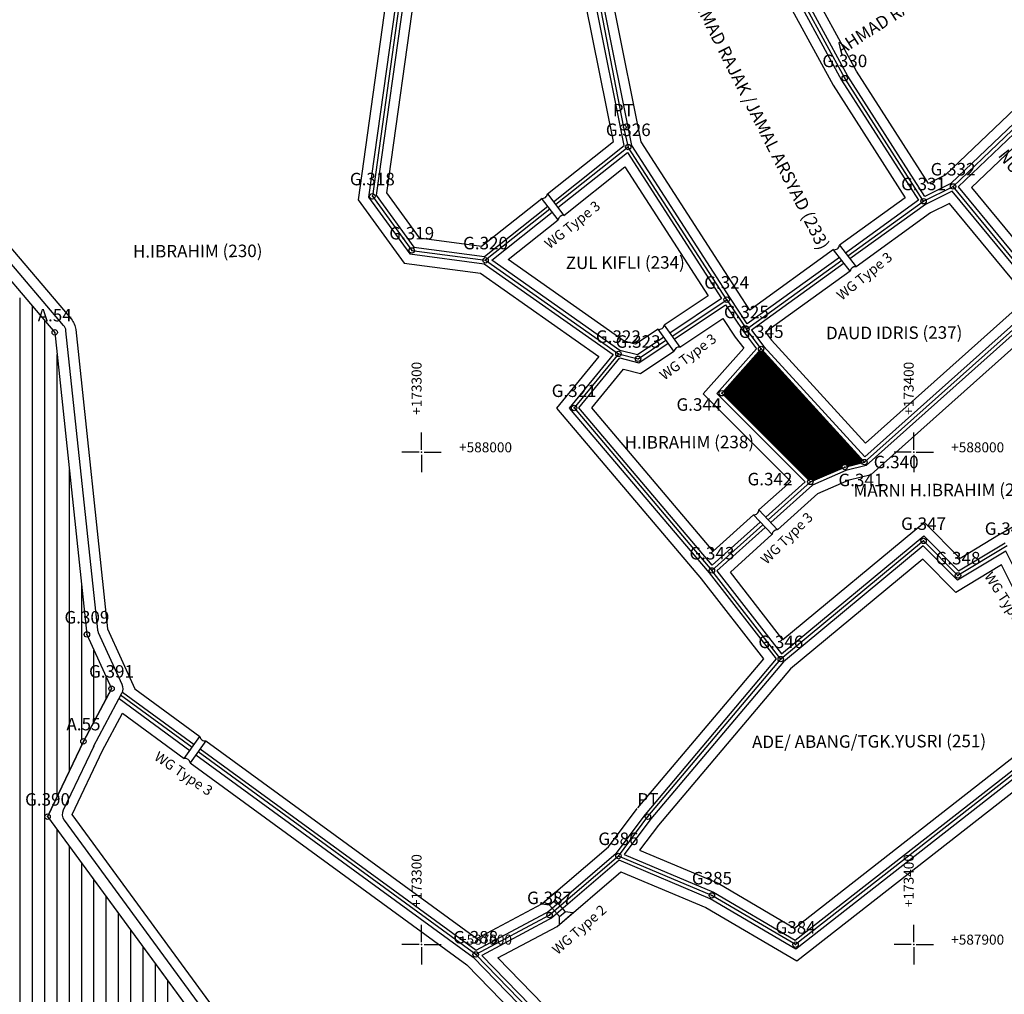
# Model space of a CAD drawing. Units: inches. Extents: x 34 to 16714, y -736 to 5208.
# Drawn here: x 15225 to 15273, y 3571 to 3618 of the extents above; entities that cross this region are included whole.
import ezdxf
from ezdxf.enums import TextEntityAlignment as Align

# ---------------------------------------------------------------- set-up
doc = ezdxf.new("R2010")
doc.units = ezdxf.units.IN
doc.header["$MEASUREMENT"] = 0
doc.linetypes.add('DASHDOT', pattern=[1, 0.5, -0.25, 0, -0.25])
for name, color, linetype in [('BATAS DESA', 6, 'Continuous'), ('BULAT1', 7, 'Continuous'), ('Double', 144, 'Continuous'), ('Grid', 7, 'Continuous'), ('Nama 1', 7, 'Continuous'), ('PATOK1', 7, 'Continuous'), ('tambak', 7, 'Continuous'), ('Tanggul', 7, 'Continuous')]:
    doc.layers.add(name, color=color, linetype=linetype)
doc.layers.add('Sal_existing', color=1, linetype='Continuous', lineweight=15)
doc.styles.add('L100', font='simplex.shx', dxfattribs={"height": 0.254})
doc.styles.add('L80', font='simplex.shx', dxfattribs={"height": 0.203})

msp = doc.modelspace()

# ---------------------------------------------------------------- linework, layer by layer
at = {"layer": 'BATAS DESA', "color": 6}
for p, q in [((15250.618, 3575.107), (15251.273, 3575.669)), ((15251.273, 3575.669), (15251.269, 3575.284)), ((15250.618, 3575.107), (15250.998, 3575.052)), ((15250.997, 3575.051), (15251.479, 3574.488)), ((15250.998, 3575.052), (15251.269, 3575.284)), ((15251.27, 3575.285), (15251.754, 3574.721)), ((15251.477, 3574.105), (15252.132, 3574.667)), ((15251.477, 3574.105), (15251.481, 3574.49)), ((15251.481, 3574.49), (15251.754, 3574.721)), ((15252.132, 3574.667), (15251.751, 3574.721))]:
    msp.add_line(p, q, dxfattribs=at)
at = {"layer": 'BULAT1', "color": 1, "ltscale": 10}
for centre in [(15265.392, 3615.359), (15254.592, 3612.959), (15254.832, 3611.999), (15270.672, 3610.079), (15242.352, 3609.599), (15269.232, 3609.359), (15244.272, 3606.959), (15247.872, 3606.479), (15259.632, 3604.559), (15260.592, 3603.119), (15226.862, 3602.966, 0.185), (15261.312, 3602.159), (15254.352, 3601.919), (15255.312, 3601.679), (15259.392, 3599.999), (15252.192, 3599.279), (15265.392, 3596.399), (15266.352, 3596.639), (15263.712, 3595.679), (15269.232, 3592.799), (15258.912, 3591.359), (15270.912, 3591.119), (15228.432, 3588.239), (15262.272, 3587.039), (15229.632, 3585.599), (15228.264, 3583.03, 0.204), (15226.512, 3579.359), (15255.792, 3579.359), (15254.352, 3577.439), (15258.912, 3575.519), (15250.992, 3574.559), (15262.992, 3573.119), (15247.392, 3572.639)]:
    msp.add_circle(centre, 0.132, dxfattribs=at)
for p in [(15265.392, 3615.359), (15254.592, 3612.959), (15254.832, 3611.999), (15270.672, 3610.079), (15242.352, 3609.599), (15269.232, 3609.359), (15244.272, 3606.959), (15247.872, 3606.479), (15259.632, 3604.559), (15226.862, 3602.966, 0.185), (15260.592, 3603.119), (15254.352, 3601.919), (15261.312, 3602.159), (15255.312, 3601.679), (15259.392, 3599.999), (15252.192, 3599.279), (15266.352, 3596.639), (15265.392, 3596.399), (15263.712, 3595.679), (15269.232, 3592.799), (15258.912, 3591.359), (15270.912, 3591.119), (15228.432, 3588.239), (15262.272, 3587.039), (15229.632, 3585.599), (15228.264, 3583.03, 0.204), (15226.512, 3579.359), (15255.792, 3579.359), (15254.352, 3577.439), (15258.912, 3575.519), (15250.992, 3574.559), (15262.992, 3573.119), (15247.392, 3572.639)]:
    msp.add_point(p, dxfattribs=at)
at = {"layer": 'Double', "color": 6}
for p, q in [((15251.409, 3608.456), (15250.605, 3609.503)), ((15250.894, 3609.718), (15251.698, 3608.671)), ((15265.132, 3607.211), (15265.939, 3606.167)), ((15265.65, 3605.951), (15264.843, 3606.996)), ((15256.586, 3603.321), (15257.353, 3602.247)), ((15257.057, 3602.042), (15256.289, 3603.116)), ((15261.843, 3593.106), (15260.938, 3594.067)), ((15261.204, 3594.31), (15262.109, 3593.348)), ((15233.177, 3582.195), (15233.943, 3583.27)), ((15234.233, 3583.057), (15233.467, 3581.982))]:
    msp.add_line(p, q, dxfattribs=at)
at = {"layer": 'Double', "color": 144}
for points in [[(15222.863, 3608.146), (15219.703, 3614.742), (15210.062, 3625.105), (15203.886, 3628.211), (15214.892, 3641.885), (15217.185, 3644.637), (15228.115, 3637.034), (15230.721, 3636.323), (15234.769, 3630.37), (15243.603, 3619.865), (15242.164, 3609.552), (15244.172, 3606.791), (15247.805, 3606.306), (15254.09, 3601.883), (15251.958, 3599.277), (15258.775, 3591.243)], [(15281.099, 3613.958), (15278.153, 3612.231), (15275.727, 3615.142), (15270.568, 3610.228), (15269.297, 3609.592), (15265.547, 3615.451), (15262.773, 3620.536), (15266.948, 3621.928), (15269.341, 3625.517), (15271.68, 3625.985), (15276.342, 3627.617), (15277.936, 3624.43), (15278.181, 3621.489), (15279.846, 3620.552)], [(15265.133, 3606.621), (15260.638, 3603.374), (15259.783, 3604.658), (15255.002, 3612.068), (15253.606, 3619.05), (15262.415, 3620.441), (15265.237, 3615.267), (15268.989, 3609.405), (15265.425, 3606.831)], [(15277.969, 3611.89), (15275.697, 3614.616), (15270.918, 3610.064), (15275.373, 3604.672), (15276.942, 3602.654), (15281.709, 3606.514), (15279.75, 3609.33)], [(15251.405, 3609.051), (15254.789, 3611.735), (15259.385, 3604.61), (15256.865, 3602.93)], [(15274.983, 3604.578), (15270.625, 3609.854), (15269.326, 3609.205), (15265.645, 3606.546)], [(15256.565, 3602.731), (15255.279, 3601.873), (15254.428, 3602.086), (15248.173, 3606.488), (15251.123, 3608.828)], [(15265.353, 3606.336), (15260.846, 3603.08), (15261.451, 3602.274), (15266.365, 3596.892), (15274.987, 3604.581)], [(15257.074, 3602.637), (15259.582, 3604.309), (15260.445, 3603.015), (15261.08, 3602.169)], [(15275.213, 3604.3), (15266.439, 3596.475), (15265.45, 3596.228), (15263.811, 3595.525), (15261.78, 3593.698)], [(15261.266, 3593.719), (15258.93, 3591.617), (15252.427, 3599.281), (15254.419, 3601.717), (15255.346, 3601.485), (15256.774, 3602.437)], [(15261.08, 3602.169), (15259.145, 3599.992), (15263.451, 3595.686), (15261.533, 3593.96)], [(15261.179, 3602.038), (15266.016, 3596.74), (15265.335, 3596.57), (15263.753, 3595.892), (15259.52, 3600.126)], [(15261.512, 3593.457), (15259.157, 3591.337), (15262.3, 3587.296), (15269.244, 3593.042), (15270.94, 3591.346), (15273.22, 3592.713)], [(15274.001, 3590.78), (15273.238, 3592.305), (15270.884, 3590.892), (15269.221, 3592.556), (15262.399, 3586.911), (15255.933, 3579.247), (15254.635, 3577.515), (15258.993, 3575.68), (15262.978, 3573.336), (15275.996, 3583.514), (15275.06, 3588.662), (15274.162, 3590.457)], [(15258.773, 3591.245), (15262.041, 3587.044), (15255.651, 3579.471), (15254.22, 3577.563)], [(15230.164, 3585.434), (15233.664, 3582.879)], [(15229.997, 3585.11), (15233.456, 3582.586)], [(15286.342, 3574.022), (15285.638, 3576.133), (15281.604, 3579.455), (15276.199, 3583.215), (15263.007, 3572.902), (15258.831, 3575.358), (15254.385, 3577.23), (15251.094, 3574.409), (15250.961, 3574.338), (15247.688, 3572.593), (15255.929, 3564.116)], [(15233.955, 3582.667), (15247.407, 3572.851), (15250.791, 3574.656), (15250.89, 3574.709), (15254.235, 3577.576)], [(15233.746, 3582.374), (15247.274, 3572.503), (15255.528, 3564.012), (15245.522, 3555.61)]]:
    msp.add_lwpolyline(points, dxfattribs=at)
at = {"layer": 'Double', "color": 6}
for points in [[(15234.401, 3630.061), (15243.098, 3619.719), (15241.662, 3609.426), (15243.905, 3606.342), (15247.625, 3605.846), (15253.392, 3601.788), (15251.333, 3599.271), (15258.409, 3590.932)], [(15280.849, 3614.368), (15278.261, 3612.851), (15275.768, 3615.843), (15270.289, 3610.625), (15269.468, 3610.215), (15265.961, 3615.695), (15263.47, 3620.262), (15267.256, 3621.524), (15269.63, 3625.085), (15271.807, 3625.521), (15276.102, 3627.024), (15277.465, 3624.298), (15277.724, 3621.195), (15279.617, 3620.13)], [(15258.851, 3619.393), (15262.156, 3619.915), (15264.824, 3615.023), (15268.34, 3609.529), (15265.132, 3607.211)], [(15264.84, 3607.001), (15260.761, 3604.055), (15260.184, 3604.921), (15255.455, 3612.251), (15254.174, 3618.654), (15258.495, 3619.337)], [(15279.153, 3609.347), (15277.587, 3611.599), (15275.657, 3613.915), (15271.573, 3610.025), (15275.747, 3604.972), (15277.02, 3603.335), (15281.06, 3606.606), (15279.359, 3609.052)], [(15251.698, 3608.671), (15254.672, 3611.03), (15258.725, 3604.748), (15256.586, 3603.321)], [(15265.647, 3605.956), (15261.523, 3602.977), (15261.821, 3602.581), (15266.4, 3597.566), (15274.319, 3604.629), (15270.498, 3609.254), (15269.575, 3608.793), (15265.939, 3606.167)], [(15256.286, 3603.121), (15255.189, 3602.39), (15254.632, 3602.53), (15248.974, 3606.511), (15251.416, 3608.447)], [(15257.353, 3602.247), (15259.449, 3603.644), (15260.053, 3602.738), (15260.461, 3602.194), (15258.486, 3599.972), (15262.754, 3595.704), (15261.204, 3594.31)], [(15262.109, 3593.348), (15264.073, 3595.115), (15265.604, 3595.772), (15266.67, 3596.038), (15275.145, 3603.597), (15276.087, 3602.386), (15274.195, 3599.785), (15276.948, 3595.427), (15272.982, 3593.13)], [(15260.937, 3594.069), (15258.976, 3592.304), (15253.051, 3599.287), (15254.598, 3601.177), (15255.435, 3600.968), (15257.054, 3602.047)], [(15272.973, 3593.125), (15271.015, 3591.95), (15269.274, 3593.69), (15262.376, 3587.981), (15259.81, 3591.279), (15261.841, 3593.107)], [(15273.59, 3590.527), (15273.041, 3591.626), (15270.81, 3590.288), (15269.19, 3591.908), (15262.739, 3586.568), (15256.309, 3578.948), (15255.387, 3577.719), (15259.209, 3576.11), (15262.94, 3573.916), (15275.472, 3583.713), (15274.6, 3588.508), (15273.752, 3590.204)], [(15258.394, 3590.951), (15261.423, 3587.056), (15255.285, 3579.781)], [(15229.175, 3582.545), (15230.161, 3584.396), (15233.177, 3582.195)], [(15234.234, 3583.058), (15247.447, 3573.416), (15250.618, 3575.107), (15253.868, 3577.893), (15255.267, 3579.759)], [(15233.468, 3581.983), (15246.958, 3572.139), (15254.824, 3564.048), (15245.432, 3556.161), (15244.783, 3556.168), (15227.709, 3579.471), (15229.196, 3582.585)], [(15259.175, 3560.585), (15256.274, 3564.451), (15248.477, 3572.47), (15251.367, 3574.011), (15254.472, 3576.672), (15258.616, 3574.928), (15263.045, 3572.322), (15276.215, 3582.619), (15281.313, 3579.073), (15285.226, 3575.85), (15285.886, 3573.87)]]:
    msp.add_lwpolyline(points, dxfattribs=at)
msp.add_lwpolyline([(15220.136, 3614.949), (15223.175, 3608.606, -0.157489), (15223.677, 3608.296), (15227.662, 3603.619, -0.150979), (15227.886, 3603.098), (15229.441, 3588.514), (15230.773, 3585.584), (15233.943, 3583.27)], format="xyb", dxfattribs=at)
for centre, radius, start, end in [((15250.648, 3609.747), 0.248, 260.0592, 353.1456), ((15251.667, 3608.411), 0.262, 83.162, 170.0934), ((15264.885, 3607.24), 0.248, 260.2419, 353.3283), ((15265.908, 3605.907), 0.262, 83.3447, 170.2761), ((15256.34, 3603.359), 0.248, 258.0939, 351.1804), ((15257.313, 3601.989), 0.262, 81.1967, 168.1281), ((15260.956, 3594.315), 0.248, 265.8032, 358.8896), ((15262.104, 3593.087), 0.262, 88.906, 175.8374), ((15234.189, 3583.301), 0.248, 187.0793, 280.1657), ((15233.209, 3581.936), 0.262, 10.1821, 97.1135)]:
    msp.add_arc(centre, radius, start, end, dxfattribs=at)
at = {"layer": 'Grid', "color": 3, "linetype": 'DASHDOT', "lineweight": 30, "ltscale": 10}
for points in [[(15244.752, 3597.239), (15244.752, 3598.079)], [(15268.752, 3597.239), (15268.752, 3598.079)], [(15244.632, 3597.119), (15243.792, 3597.119)], [(15244.752, 3596.999), (15244.752, 3596.159)], [(15244.872, 3597.119), (15245.712, 3597.119)], [(15268.632, 3597.119), (15267.792, 3597.119)], [(15268.752, 3596.999), (15268.752, 3596.159)], [(15268.872, 3597.119), (15269.712, 3597.119)], [(15244.752, 3573.239), (15244.752, 3574.079)], [(15268.752, 3573.239), (15268.752, 3574.079)], [(15244.632, 3573.119), (15243.792, 3573.119)], [(15244.752, 3572.999), (15244.752, 3572.159)], [(15244.872, 3573.119), (15245.712, 3573.119)], [(15268.632, 3573.119), (15267.792, 3573.119)], [(15268.752, 3572.999), (15268.752, 3572.159)], [(15268.872, 3573.119), (15269.712, 3573.119)]]:
    msp.add_lwpolyline(points, dxfattribs=at)
for p in [(15244.752, 3597.119), (15268.752, 3597.119), (15244.752, 3573.119), (15268.752, 3573.119)]:
    msp.add_point(p, dxfattribs=at)
at = {"layer": 'Sal_existing', "color": 1, "lineweight": 30}
msp.add_lwpolyline([(15168.912, 3664.799), (15177.072, 3664.319), (15176.922, 3663.86), (15177.312, 3653.759), (15177.552, 3650.399), (15182.112, 3649.199), (15182.112, 3646.079), (15186.912, 3641.759), (15190.032, 3637.679), (15191.232, 3635.279), (15191.232, 3633.359), (15180.432, 3617.039), (15186.432, 3609.839), (15197.232, 3598.799), (15208.752, 3596.159), (15216.432, 3601.919), (15222.939, 3607.571), (15226.862, 3602.966), (15228.432, 3588.239), (15229.632, 3585.599), (15228.264, 3583.03), (15226.512, 3579.359), (15244.256, 3555.141)], dxfattribs=at)
at = {"layer": 'Sal_existing', "color": 1, "lineweight": -3, "ltscale": 10, "extrusion": (0.761213, 0.648501, 0), "elevation": 13927.421}
msp.add_lwpolyline([(-7125.965, 0.191), (-7132.014, 0.185)], dxfattribs=at)
at = {"layer": 'Sal_existing', "color": 1, "lineweight": -3, "ltscale": 10, "extrusion": (0.994363, 0.106025, 0), "elevation": 15523.04}
msp.add_lwpolyline([(1968.23, 0.185), (1953.419, 0)], dxfattribs=at)
at = {"layer": 'Sal_existing', "color": 1, "lineweight": -3, "ltscale": 10}
for points in [[(15228.432, 3588.239), (15229.632, 3585.599)], [(15226.512, 3579.359), (15244.272, 3555.119)]]:
    msp.add_lwpolyline(points, dxfattribs=at)
at = {"layer": 'Sal_existing', "color": 1, "lineweight": -3, "ltscale": 10, "extrusion": (0.882672, -0.469989, 0), "elevation": 11757.582}
msp.add_lwpolyline([(10322.668, 0), (10319.757, 0.204)], dxfattribs=at)
at = {"layer": 'Sal_existing', "color": 1, "lineweight": -3, "ltscale": 10, "extrusion": (0.902478, -0.430735, 0), "elevation": 12199.844}
msp.add_lwpolyline([(9792.954, 0.204), (9788.887, 0)], dxfattribs=at)
at = {"layer": 'tambak', "lineweight": -3, "ltscale": 10}
for points in [[(15237.072, 3641.519), (15230.832, 3636.479), (15234.912, 3630.479), (15243.792, 3619.919), (15242.352, 3609.599), (15244.272, 3606.959), (15247.872, 3606.479), (15254.352, 3601.919), (15255.312, 3601.679), (15256.67, 3602.584)], [(15244.042, 3633.824), (15253.392, 3619.199), (15254.592, 3612.959), (15254.832, 3611.999)], [(15269.232, 3609.359), (15265.392, 3615.359), (15262.512, 3620.639)], [(15265.535, 3606.689), (15269.232, 3609.359), (15270.672, 3610.079), (15275.712, 3614.879), (15278.112, 3611.999), (15281.192, 3613.805)], [(15256.969, 3602.784), (15259.632, 3604.559), (15254.832, 3611.999), (15251.296, 3609.194)], [(15275.232, 3604.559), (15270.672, 3610.079)], [(15251.014, 3608.971), (15247.872, 3606.479)], [(15284.924, 3604.019), (15283.872, 3606.239), (15281.952, 3606.479), (15276.912, 3602.399), (15275.232, 3604.559), (15266.352, 3596.639), (15261.312, 3602.159), (15260.592, 3603.119), (15265.243, 3606.478)], [(15259.632, 3604.559), (15260.592, 3603.119)], [(15254.352, 3601.919), (15252.192, 3599.279), (15258.912, 3591.359), (15261.389, 3593.588)], [(15261.657, 3593.829), (15263.712, 3595.679), (15259.392, 3599.999), (15261.312, 3602.159)], [(15259.491, 3600.086), (15261.432, 3602.028)], [(15259.504, 3599.887), (15261.534, 3601.917)], [(15259.505, 3599.931), (15261.513, 3601.939)], [(15259.509, 3600.061), (15261.453, 3602.005)], [(15259.52, 3600.031), (15261.473, 3601.983)], [(15259.524, 3599.992), (15261.493, 3601.961)], [(15259.525, 3599.866), (15261.554, 3601.894)], [(15259.547, 3599.845), (15261.574, 3601.872)], [(15259.568, 3599.824), (15261.594, 3601.85)], [(15259.589, 3599.802), (15261.615, 3601.828)], [(15259.61, 3599.781), (15261.635, 3601.806)], [(15259.631, 3599.76), (15261.655, 3601.784)], [(15259.64, 3600.277), (15261.412, 3602.05)], [(15259.653, 3599.739), (15261.675, 3601.761)], [(15259.674, 3599.717), (15261.696, 3601.739)], [(15259.979, 3600.659), (15261.354, 3602.034)], [(15260.318, 3601.041), (15261.305, 3602.027)], [(15260.658, 3601.423), (15261.269, 3602.034)], [(15260.997, 3601.805), (15261.241, 3602.048)], [(15259.695, 3599.696), (15261.716, 3601.717)], [(15259.716, 3599.675), (15261.736, 3601.695)], [(15259.737, 3599.654), (15261.756, 3601.673)], [(15259.759, 3599.633), (15261.777, 3601.651)], [(15259.78, 3599.611), (15261.797, 3601.628)], [(15259.801, 3599.59), (15261.817, 3601.606)], [(15259.822, 3599.569), (15261.837, 3601.584)], [(15259.844, 3599.548), (15261.858, 3601.562)], [(15259.865, 3599.527), (15261.878, 3601.54)], [(15259.886, 3599.505), (15261.898, 3601.517)], [(15259.907, 3599.484), (15261.918, 3601.495)], [(15259.928, 3599.463), (15261.939, 3601.473)], [(15259.95, 3599.442), (15261.959, 3601.451)], [(15259.971, 3599.421), (15261.979, 3601.429)], [(15259.992, 3599.399), (15261.999, 3601.407)], [(15260.013, 3599.378), (15262.02, 3601.384)], [(15260.034, 3599.357), (15262.04, 3601.362)], [(15260.056, 3599.336), (15262.06, 3601.34)], [(15260.077, 3599.314), (15262.08, 3601.318)], [(15260.098, 3599.293), (15262.101, 3601.296)], [(15260.119, 3599.272), (15262.121, 3601.274)], [(15260.141, 3599.251), (15262.141, 3601.251)], [(15260.162, 3599.23), (15262.161, 3601.229)], [(15260.183, 3599.208), (15262.182, 3601.207)], [(15260.204, 3599.187), (15262.202, 3601.185)], [(15260.225, 3599.166), (15262.222, 3601.163)], [(15260.247, 3599.145), (15262.242, 3601.14)], [(15260.268, 3599.124), (15262.263, 3601.118)], [(15260.289, 3599.102), (15262.283, 3601.096)], [(15260.31, 3599.081), (15262.303, 3601.074)], [(15260.331, 3599.06), (15262.323, 3601.052)], [(15260.353, 3599.039), (15262.344, 3601.03)], [(15260.374, 3599.017), (15262.364, 3601.007)], [(15260.395, 3598.996), (15262.384, 3600.985)], [(15260.416, 3598.975), (15262.404, 3600.963)], [(15260.437, 3598.954), (15262.425, 3600.941)], [(15260.459, 3598.933), (15262.445, 3600.919)], [(15260.48, 3598.911), (15262.465, 3600.896)], [(15260.501, 3598.89), (15262.485, 3600.874)], [(15260.522, 3598.869), (15262.506, 3600.852)], [(15260.544, 3598.848), (15262.526, 3600.83)], [(15260.565, 3598.827), (15262.546, 3600.808)], [(15260.586, 3598.805), (15262.566, 3600.786)], [(15260.607, 3598.784), (15262.587, 3600.763)], [(15260.628, 3598.763), (15262.607, 3600.741)], [(15260.65, 3598.742), (15262.627, 3600.719)], [(15260.671, 3598.72), (15262.647, 3600.697)], [(15260.692, 3598.699), (15262.668, 3600.675)], [(15260.713, 3598.678), (15262.688, 3600.653)], [(15260.734, 3598.657), (15262.708, 3600.63)], [(15260.756, 3598.636), (15262.728, 3600.608)], [(15260.777, 3598.614), (15262.749, 3600.586)], [(15260.798, 3598.593), (15262.769, 3600.564)], [(15260.819, 3598.572), (15262.789, 3600.542)], [(15260.841, 3598.551), (15262.809, 3600.519)], [(15260.862, 3598.53), (15262.83, 3600.497)], [(15260.883, 3598.508), (15262.85, 3600.475)], [(15260.904, 3598.487), (15262.87, 3600.453)], [(15260.925, 3598.466), (15262.89, 3600.431)], [(15260.947, 3598.445), (15262.911, 3600.409)], [(15260.968, 3598.423), (15262.931, 3600.386)], [(15260.989, 3598.402), (15262.951, 3600.364)], [(15261.01, 3598.381), (15262.971, 3600.342)], [(15261.031, 3598.36), (15262.992, 3600.32)], [(15261.053, 3598.339), (15263.012, 3600.298)], [(15261.074, 3598.317), (15263.032, 3600.276)], [(15261.095, 3598.296), (15263.052, 3600.253)], [(15261.116, 3598.275), (15263.072, 3600.231)], [(15261.138, 3598.254), (15263.093, 3600.209)], [(15261.159, 3598.233), (15263.113, 3600.187)], [(15261.18, 3598.211), (15263.133, 3600.165)], [(15261.201, 3598.19), (15263.153, 3600.142)], [(15261.222, 3598.169), (15263.174, 3600.12)], [(15261.244, 3598.148), (15263.194, 3600.098)], [(15261.265, 3598.126), (15263.214, 3600.076)], [(15261.286, 3598.105), (15263.234, 3600.054)], [(15261.307, 3598.084), (15263.255, 3600.032)], [(15261.328, 3598.063), (15263.275, 3600.009)], [(15261.35, 3598.042), (15263.295, 3599.987)], [(15261.371, 3598.02), (15263.315, 3599.965)], [(15261.392, 3597.999), (15263.336, 3599.943)], [(15261.413, 3597.978), (15263.356, 3599.921)], [(15261.435, 3597.957), (15263.376, 3599.899)], [(15261.456, 3597.936), (15263.396, 3599.876)], [(15261.477, 3597.914), (15263.417, 3599.854)], [(15261.498, 3597.893), (15263.437, 3599.832)], [(15261.519, 3597.872), (15263.457, 3599.81)], [(15261.541, 3597.851), (15263.477, 3599.788)], [(15261.562, 3597.83), (15263.498, 3599.765)], [(15261.583, 3597.808), (15263.518, 3599.743)], [(15261.604, 3597.787), (15263.538, 3599.721)], [(15261.625, 3597.766), (15263.558, 3599.699)], [(15261.647, 3597.745), (15263.579, 3599.677)], [(15261.668, 3597.723), (15263.599, 3599.655)], [(15261.689, 3597.702), (15263.619, 3599.632)], [(15261.71, 3597.681), (15263.639, 3599.61)], [(15261.732, 3597.66), (15263.66, 3599.588)], [(15261.753, 3597.639), (15263.68, 3599.566)], [(15261.774, 3597.617), (15263.7, 3599.544)], [(15261.795, 3597.596), (15263.72, 3599.521)], [(15261.816, 3597.575), (15263.741, 3599.499)], [(15261.838, 3597.554), (15263.761, 3599.477)], [(15261.859, 3597.533), (15263.781, 3599.455)], [(15261.88, 3597.511), (15263.801, 3599.433)], [(15261.901, 3597.49), (15263.822, 3599.411)], [(15261.922, 3597.469), (15263.842, 3599.388)], [(15261.944, 3597.448), (15263.862, 3599.366)], [(15261.965, 3597.426), (15263.882, 3599.344)], [(15261.986, 3597.405), (15263.903, 3599.322)], [(15262.007, 3597.384), (15263.923, 3599.3)], [(15262.028, 3597.363), (15263.943, 3599.278)], [(15262.05, 3597.342), (15263.963, 3599.255)], [(15262.071, 3597.32), (15263.984, 3599.233)], [(15262.092, 3597.299), (15264.004, 3599.211)], [(15262.113, 3597.278), (15264.024, 3599.189)], [(15262.135, 3597.257), (15264.044, 3599.167)], [(15262.156, 3597.236), (15264.065, 3599.144)], [(15262.177, 3597.214), (15264.085, 3599.122)], [(15262.198, 3597.193), (15264.105, 3599.1)], [(15262.219, 3597.172), (15264.125, 3599.078)], [(15262.241, 3597.151), (15264.146, 3599.056)], [(15262.262, 3597.129), (15264.166, 3599.034)], [(15262.283, 3597.108), (15264.186, 3599.011)], [(15262.304, 3597.087), (15264.206, 3598.989)], [(15262.325, 3597.066), (15264.227, 3598.967)], [(15262.347, 3597.045), (15264.247, 3598.945)], [(15262.368, 3597.023), (15264.267, 3598.923)], [(15262.389, 3597.002), (15264.287, 3598.901)], [(15262.41, 3596.981), (15264.308, 3598.878)], [(15262.432, 3596.96), (15264.328, 3598.856)], [(15262.453, 3596.939), (15264.348, 3598.834)], [(15262.474, 3596.917), (15264.368, 3598.812)], [(15262.495, 3596.896), (15264.389, 3598.79)], [(15262.516, 3596.875), (15264.409, 3598.767)], [(15262.538, 3596.854), (15264.429, 3598.745)], [(15262.559, 3596.832), (15264.449, 3598.723)], [(15262.58, 3596.811), (15264.47, 3598.701)], [(15262.601, 3596.79), (15264.49, 3598.679)], [(15262.622, 3596.769), (15264.51, 3598.657)], [(15262.644, 3596.748), (15264.53, 3598.634)], [(15262.665, 3596.726), (15264.551, 3598.612)], [(15262.686, 3596.705), (15264.571, 3598.59)], [(15262.707, 3596.684), (15264.591, 3598.568)], [(15262.729, 3596.663), (15264.611, 3598.546)], [(15262.75, 3596.642), (15264.632, 3598.524)], [(15262.771, 3596.62), (15264.652, 3598.501)], [(15262.792, 3596.599), (15264.672, 3598.479)], [(15262.813, 3596.578), (15264.692, 3598.457)], [(15262.835, 3596.557), (15264.713, 3598.435)], [(15262.856, 3596.536), (15264.733, 3598.413)], [(15262.877, 3596.514), (15264.753, 3598.39)], [(15262.898, 3596.493), (15264.773, 3598.368)], [(15262.919, 3596.472), (15264.794, 3598.346)], [(15262.941, 3596.451), (15264.814, 3598.324)], [(15262.962, 3596.429), (15264.834, 3598.302)], [(15262.983, 3596.408), (15264.854, 3598.28)], [(15263.004, 3596.387), (15264.875, 3598.257)], [(15263.026, 3596.366), (15264.895, 3598.235)], [(15263.047, 3596.345), (15264.915, 3598.213)], [(15263.068, 3596.323), (15264.935, 3598.191)], [(15263.089, 3596.302), (15264.956, 3598.169)], [(15263.11, 3596.281), (15264.976, 3598.146)], [(15263.132, 3596.26), (15264.996, 3598.124)], [(15263.153, 3596.239), (15265.016, 3598.102)], [(15263.174, 3596.217), (15265.037, 3598.08)], [(15263.195, 3596.196), (15265.057, 3598.058)], [(15263.216, 3596.175), (15265.077, 3598.036)], [(15263.238, 3596.154), (15265.097, 3598.013)], [(15263.259, 3596.132), (15265.118, 3597.991)], [(15263.28, 3596.111), (15265.138, 3597.969)], [(15263.301, 3596.09), (15265.158, 3597.947)], [(15263.322, 3596.069), (15265.178, 3597.925)], [(15263.344, 3596.048), (15265.199, 3597.903)], [(15263.365, 3596.026), (15265.219, 3597.88)], [(15263.386, 3596.005), (15265.239, 3597.858)], [(15263.407, 3595.984), (15265.259, 3597.836)], [(15263.429, 3595.963), (15265.28, 3597.814)], [(15263.45, 3595.942), (15265.3, 3597.792)], [(15263.471, 3595.92), (15265.32, 3597.769)], [(15263.492, 3595.899), (15265.34, 3597.747)], [(15263.513, 3595.878), (15265.361, 3597.725)], [(15263.535, 3595.857), (15265.381, 3597.703)], [(15263.556, 3595.835), (15265.401, 3597.681)], [(15263.577, 3595.814), (15265.421, 3597.659)], [(15263.598, 3595.793), (15265.442, 3597.636)], [(15263.629, 3595.782), (15265.462, 3597.614)], [(15263.701, 3595.81), (15265.482, 3597.592)], [(15263.74, 3595.808), (15265.502, 3597.57)], [(15263.772, 3595.797), (15265.523, 3597.548)], [(15263.797, 3595.78), (15265.543, 3597.526)], [(15263.818, 3595.758), (15265.563, 3597.503)], [(15263.833, 3595.731), (15265.583, 3597.481)], [(15263.907, 3595.763), (15265.604, 3597.459)], [(15263.981, 3595.794), (15265.624, 3597.437)], [(15264.056, 3595.826), (15265.644, 3597.415)], [(15264.13, 3595.858), (15265.664, 3597.392)], [(15264.204, 3595.89), (15265.685, 3597.37)], [(15264.278, 3595.922), (15265.705, 3597.348)], [(15264.353, 3595.953), (15265.725, 3597.326)], [(15264.427, 3595.985), (15265.745, 3597.304)], [(15264.501, 3596.017), (15265.766, 3597.282)], [(15264.575, 3596.049), (15265.786, 3597.259)], [(15264.65, 3596.081), (15265.806, 3597.237)], [(15264.724, 3596.113), (15265.826, 3597.215)], [(15264.798, 3596.144), (15265.847, 3597.193)], [(15264.872, 3596.176), (15265.867, 3597.171)], [(15264.947, 3596.208), (15265.887, 3597.149)], [(15265.021, 3596.24), (15265.907, 3597.126)], [(15265.346, 3596.523), (15265.928, 3597.104)], [(15265.397, 3596.531), (15265.948, 3597.082)], [(15265.433, 3596.525), (15265.968, 3597.06)], [(15265.462, 3596.511), (15265.988, 3597.038)], [(15265.486, 3596.492), (15266.009, 3597.015)], [(15265.504, 3596.469), (15266.029, 3596.993)], [(15265.518, 3596.44), (15266.049, 3596.971)], [(15265.562, 3596.441), (15266.069, 3596.949)], [(15263.712, 3595.679), (15265.392, 3596.399), (15266.352, 3596.639)], [(15265.618, 3596.456), (15266.09, 3596.927)], [(15265.675, 3596.47), (15266.11, 3596.905)], [(15265.732, 3596.484), (15266.13, 3596.882)], [(15265.788, 3596.498), (15266.15, 3596.86)], [(15265.845, 3596.512), (15266.171, 3596.838)], [(15265.901, 3596.526), (15266.191, 3596.816)], [(15265.958, 3596.54), (15266.211, 3596.794)], [(15266.014, 3596.555), (15266.231, 3596.771)], [(15266.071, 3596.569), (15266.252, 3596.749)], [(15266.128, 3596.583), (15266.228, 3596.683)], [(15266.184, 3596.597), (15266.22, 3596.633)], [(15265.095, 3596.272), (15265.269, 3596.445)], [(15265.169, 3596.303), (15265.26, 3596.394)], [(15265.244, 3596.335), (15265.267, 3596.358)], [(15273.312, 3592.559), (15270.912, 3591.119), (15269.232, 3592.799), (15262.272, 3587.039)], [(15276.192, 3583.439), (15262.992, 3573.119), (15258.912, 3575.519), (15254.352, 3577.439), (15255.792, 3579.359), (15262.272, 3587.039), (15258.912, 3591.359)], [(15233.56, 3582.733), (15230.072, 3585.278)], [(15254.352, 3577.439), (15250.992, 3574.559), (15247.392, 3572.639), (15233.851, 3582.521)], [(15258.612, 3560.239), (15255.792, 3563.999), (15247.392, 3572.639)]]:
    msp.add_lwpolyline(points, dxfattribs=at)
at = {"layer": 'tambak', "color": 92}
for points in [[(15225.177, 3559.872), (15225.177, 3604.65)], [(15225.777, 3558.975), (15225.777, 3604.24)], [(15226.377, 3556.192), (15226.377, 3603.536)], [(15226.977, 3580.332), (15226.977, 3601.889)], [(15227.577, 3581.59), (15227.577, 3596.261)], [(15228.177, 3583.129), (15228.177, 3590.634)], [(15228.777, 3583.993), (15228.777, 3587.481)], [(15229.377, 3585.119), (15229.377, 3586.161)], [(15228.177, 3582.847), (15228.177, 3582.931)], [(15226.977, 3555.43), (15226.977, 3578.725)], [(15227.577, 3554.668), (15227.577, 3577.906)], [(15228.177, 3553.906), (15228.177, 3577.087)], [(15228.777, 3553.144), (15228.777, 3576.268)], [(15229.377, 3552.382), (15229.377, 3575.449)], [(15229.977, 3551.62), (15229.977, 3574.63)], [(15230.577, 3550.858), (15230.577, 3573.811)], [(15231.177, 3550.096), (15231.177, 3572.992)], [(15231.777, 3549.334), (15231.777, 3572.174)], [(15232.377, 3548.571), (15232.377, 3571.355)]]:
    msp.add_lwpolyline(points, dxfattribs=at)
at = {"layer": 'Tanggul', "color": 144}
msp.add_lwpolyline([(15243.898, 3633.712, -0.383486), (15242.522, 3633.812), (15237.368, 3639.169, 0.385964), (15236.724, 3639.212), (15231.824, 3635.341), (15235.056, 3630.588), (15243.982, 3619.974), (15242.541, 3609.646), (15244.373, 3607.127), (15247.82, 3606.668), (15250.904, 3609.113)], format="xyb", dxfattribs=at)
at = {"layer": 'Tanggul', "color": 6}
msp.add_lwpolyline([(15250.894, 3609.718), (15254.106, 3612.265), (15252.769, 3618.948), (15243.729, 3633.088, -0.286523), (15242.176, 3633.479), (15237.022, 3638.836), (15232.472, 3635.241), (15235.439, 3630.878), (15244.487, 3620.119), (15243.043, 3609.772), (15244.64, 3607.576), (15247.682, 3607.17), (15250.612, 3609.494)], format="xyb", dxfattribs=at)
at = {"layer": 'Tanggul', "color": 144}
msp.add_lwpolyline([(15251.186, 3609.337), (15254.634, 3612.072), (15253.222, 3619.131), (15243.899, 3633.713)], dxfattribs=at)
at = {"layer": 'Tanggul', "color": 4}
for points in [[(15228.752, 3582.77), (15230.136, 3585.371, 0.233064), (15230.149, 3585.795), (15229.004, 3588.316, -0.080272), (15228.963, 3588.463), (15227.409, 3603.047, 0.150979), (15227.297, 3603.307), (15223.312, 3607.985, 0.417037), (15222.632, 3608.036), (15216.07, 3602.336)], [(15228.762, 3582.792), (15227.276, 3579.678, 0.276119), (15227.322, 3579.188), (15244.396, 3555.884, 0.236488), (15244.779, 3555.688), (15245.272, 3555.683, -0.226584), (15245.643, 3555.501), (15246.625, 3554.262)]]:
    msp.add_lwpolyline(points, format="xyb", dxfattribs=at)

# ---------------------------------------------------------------- texts
at = {"layer": 'Grid', "color": 3, "linetype": 'DASHDOT', "lineweight": 30, "ltscale": 10, "style": 'L80'}
for s, p in [('+173300', (15244.752, 3600.239)), ('+173400', (15268.752, 3600.239)), ('+173300', (15244.752, 3576.239)), ('+173400', (15268.752, 3576.239))]:
    msp.add_text(s, height=0.4872, rotation=90, dxfattribs=at).set_placement(p, align=Align.CENTER)
for s, p in [('+588000', (15247.872, 3597.119)), ('+588000', (15271.872, 3597.119)), ('+587900', (15247.872, 3573.119)), ('+587900', (15271.872, 3573.119))]:
    msp.add_text(s, height=0.4872, dxfattribs=at).set_placement(p, align=Align.CENTER)
at = {"layer": 'Nama 1', "ltscale": 10, "style": 'L100'}
for s, rotation, p in [('AHMAD RAJAK /JAMAL ARSYAD (232)', 32.5591, (15270.972, 3620.501)), ('AHMAD RAJAK /JAMAL ARSYAD (233)', 296.8297, (15261.238, 3613.322)), ('NURDIN A.WAHAB (236)', 308.1364, (15275.886, 3608.19)), ('H.IBRAHIM (230)', 0.2495, (15233.835, 3606.929)), ('ZUL KIFLI (234)', 0.2495, (15254.687, 3606.368)), ('DAUD IDRIS (237)', 0.2495, (15267.801, 3602.949)), (' H.IBRAHIM (238)', 0.2495, (15257.717, 3597.613)), ('MARNI H.IBRAHIM (239)', 0.2495, (15270.343, 3595.281)), ('ADE/ ABANG/TGK.YUSRI (251)', 0.2495, (15266.575, 3583.027))]:
    msp.add_text(s, height=0.6096, rotation=rotation, dxfattribs=at).set_placement(p, align=Align.MIDDLE_CENTER)
at = {"layer": 'PATOK1', "color": 3, "ltscale": 10, "style": 'L100'}
for s, p in [('G.330', (15265.392, 3616.199)), ('PT', (15254.592, 3613.799)), ('G.326', (15254.832, 3612.839)), ('G.332', (15270.672, 3610.919)), ('G.318', (15242.352, 3610.439)), ('G.331', (15269.232, 3610.199)), ('G.319', (15244.272, 3607.799)), ('G.320', (15247.872, 3607.319)), ('G.324', (15259.632, 3605.399)), ('G.325', (15260.592, 3603.959)), ('A.54', (15226.862, 3603.806, 0.185)), ('G.345', (15261.312, 3602.999)), ('G.322', (15254.352, 3602.759)), ('G.323', (15255.312, 3602.519)), ('G.321', (15252.192, 3600.119)), ('G.344', (15258.279, 3599.448)), ('G.340', (15267.896, 3596.645)), ('G.342', (15261.742, 3595.813)), ('G.341', (15266.177, 3595.772)), ('G.347', (15269.232, 3593.639)), ('G.349', (15273.312, 3593.399)), ('G.343', (15258.912, 3592.199)), ('G.348', (15270.912, 3591.959)), ('G.309', (15228.432, 3589.079)), ('G.346', (15262.272, 3587.879)), ('G.391', (15229.632, 3586.439)), ('A.55', (15228.264, 3583.87, 0.204)), ('G.390', (15226.512, 3580.199)), ('PT', (15255.792, 3580.199)), ('G386', (15254.352, 3578.279)), ('G385', (15258.912, 3576.359)), ('G.387', (15250.992, 3575.399)), ('G384', (15262.992, 3573.959)), ('G.388', (15247.392, 3573.479))]:
    msp.add_text(s, height=0.6096, dxfattribs=at).set_placement(p, align=Align.MIDDLE_CENTER)
at = {"layer": 'tambak', "color": 3, "ltscale": 10, "style": 'L100'}
for s, rotation, p in [('WG Type 3', 38.8515, (15252.103, 3608.213)), ('WG Type 3', 39.0342, (15266.346, 3605.71)), ('WG Type 3', 36.8862, (15257.742, 3601.775)), ('WG Type 3', 44.5955, (15262.558, 3592.933)), ('WG Type 3', 302.9426, (15273.259, 3589.851)), ('WG Type 3', 325.8716, (15233.148, 3581.46)), ('WG Type 2', 41.3174, (15252.437, 3573.853))]:
    msp.add_text(s, height=0.4877, rotation=rotation, dxfattribs=at).set_placement(p, align=Align.MIDDLE_CENTER)

doc.saveas('drawing.dxf')
